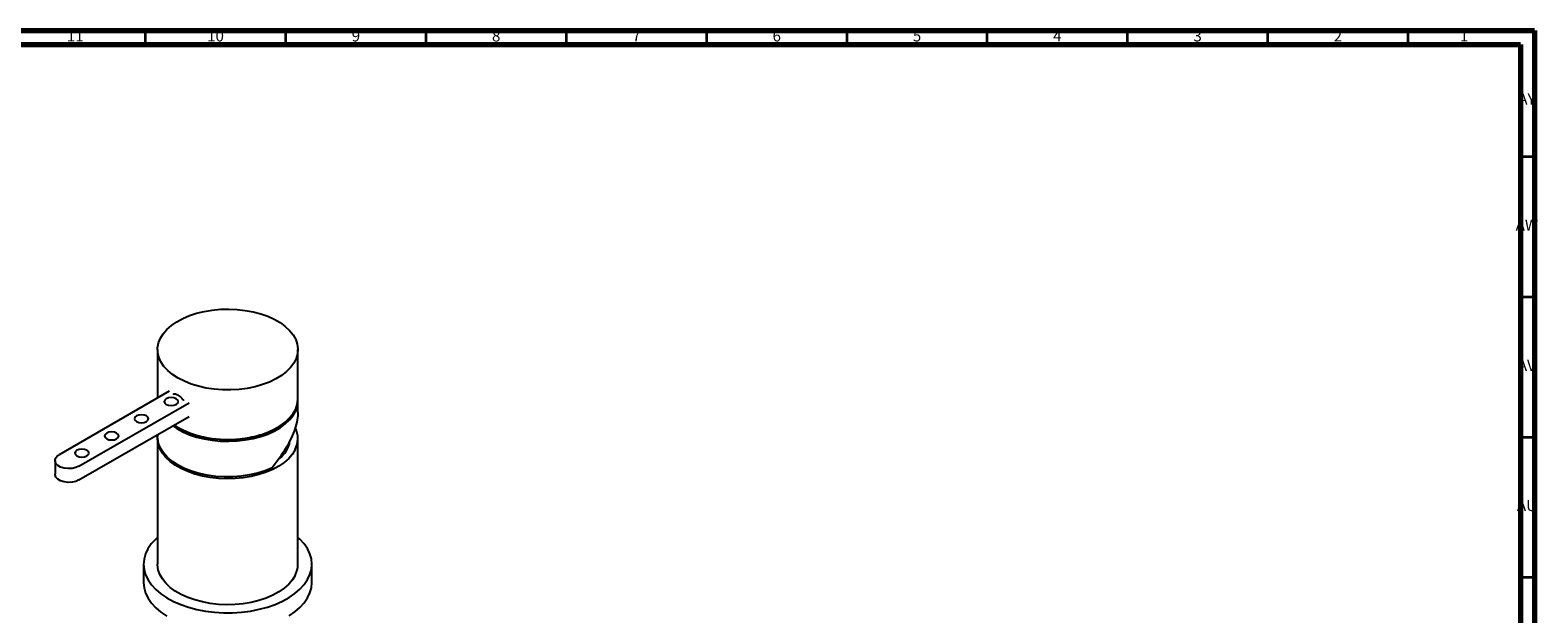
# Model space of a CAD drawing. Units: millimetres. Extents: x 3 to 1996, y 5 to 1995.
# Drawn here: x 1459 to 1996, y 1787 to 1995 of the extents above; entities that cross this region are included whole.
import ezdxf

# ---------------------------------------------------------------- set-up
doc = ezdxf.new("R2010")
doc.units = ezdxf.units.MM
doc.styles.add('SLDTEXTSTYLE0', font='TXT', dxfattribs={"width": 0.75})

msp = doc.modelspace()

# ---------------------------------------------------------------- linework, layer by layer
at = {"color": 7, "linetype": 'Continuous', "lineweight": 70}
for p, q in [((5, 1995), (1995, 1995)), ((1995, 1995), (1995, 5)), ((10, 1990), (1990, 1990)), ((1990, 1990), (1990, 10))]:
    msp.add_line(p, q, dxfattribs=at)
at = {"color": 7, "linetype": 'Continuous', "lineweight": 35}
for p, q in [((1500, 1990), (1500, 1995)), ((1550, 1990), (1550, 1995)), ((1600, 1990), (1600, 1995)), ((1650, 1990), (1650, 1995)), ((1700, 1990), (1700, 1995)), ((1750, 1990), (1750, 1995)), ((1800, 1990), (1800, 1995)), ((1850, 1990), (1850, 1995)), ((1900, 1990), (1900, 1995)), ((1950, 1990), (1950, 1995)), ((1990, 1950), (1995, 1950)), ((1990, 1900), (1995, 1900)), ((1990, 1850), (1995, 1850)), ((1990, 1800), (1995, 1800))]:
    msp.add_line(p, q, dxfattribs=at)
at = {"color": 7, "linetype": 'Continuous', "lineweight": 25}
for p, q in [((1504.27, 1881.22), (1504.27, 1863.93)), ((1554.27, 1863.58), (1554.27, 1881.22)), ((1508.42, 1866.32), (1469.17, 1843.66)), ((1511.6, 1864.89), (1511.6, 1864.89)), ((1476.24, 1839.58), (1515.49, 1862.24)), ((1554.27, 1858.76), (1554.27, 1862.93)), ((1476.24, 1834.68), (1515.49, 1857.34)), ((1504.27, 1850.86), (1504.27, 1850.19)), ((1504.27, 1849.53), (1504.27, 1804.62)), ((1517.57, 1850.82), (1517.81, 1850.75)), ((1540.74, 1850.75), (1540.97, 1850.82)), ((1554.27, 1804.62), (1554.27, 1849.53)), ((1467.71, 1841.62), (1467.71, 1836.72)), ((1499.27, 1804.62), (1499.27, 1798.09)), ((1559.27, 1798.09), (1559.27, 1804.62))]:
    msp.add_line(p, q, dxfattribs=at)
at = {"color": 7, "linetype": 'Continuous', "lineweight": 25, "flags": 128}
for points in [[(1511.6, 1871.01), (1509.63, 1872.29), (1507.94, 1873.69), (1506.55, 1875.2), (1505.48, 1876.8), (1504.74, 1878.45), (1504.34, 1880.15), (1504.3, 1881.86), (1504.61, 1883.56), (1505.26, 1885.23), (1506.25, 1886.84), (1507.56, 1888.37), (1509.18, 1889.8), (1511.08, 1891.11), (1513.24, 1892.29), (1515.62, 1893.3), (1518.19, 1894.15), (1520.92, 1894.82), (1523.76, 1895.29), (1526.69, 1895.57), (1529.64, 1895.65), (1532.6, 1895.52), (1535.51, 1895.19), (1538.33, 1894.67), (1541.02, 1893.96), (1543.55, 1893.07), (1545.87, 1892.01), (1547.97, 1890.8), (1549.8, 1889.46), (1551.34, 1888), (1552.58, 1886.44), (1553.49, 1884.81), (1554.05, 1883.14), (1554.27, 1881.43), (1554.14, 1879.72), (1553.66, 1878.03), (1552.84, 1876.39), (1551.68, 1874.82), (1550.21, 1873.33), (1548.45, 1871.96), (1546.42, 1870.71), (1544.15, 1869.62), (1541.67, 1868.68), (1539.01, 1867.92), (1536.22, 1867.35), (1533.33, 1866.98), (1530.39, 1866.8), (1527.42, 1866.82), (1524.49, 1867.05), (1521.62, 1867.48), (1518.86, 1868.1), (1516.24, 1868.9), (1513.81, 1869.88), (1511.6, 1871.01)], [(1507.35, 1863.66), (1506.81, 1863.19), (1506.62, 1862.64), (1506.81, 1862.09), (1507.35, 1861.62), (1508.17, 1861.31), (1509.12, 1861.2), (1510.08, 1861.31), (1510.89, 1861.62), (1511.43, 1862.09), (1511.62, 1862.64), (1511.43, 1863.19), (1510.89, 1863.66), (1510.08, 1863.98), (1509.12, 1864.08), (1508.17, 1863.98), (1507.35, 1863.66)], [(1509.66, 1853.97), (1511.08, 1853.03), (1513.24, 1851.85), (1515.62, 1850.84), (1518.19, 1849.99), (1520.92, 1849.32), (1523.76, 1848.85), (1526.69, 1848.57), (1529.64, 1848.49), (1532.6, 1848.62), (1535.51, 1848.95), (1538.33, 1849.47), (1541.02, 1850.18), (1543.55, 1851.08), (1545.87, 1852.13), (1547.97, 1853.34), (1549.8, 1854.69), (1551.34, 1856.15), (1552.58, 1857.7), (1553.49, 1859.33), (1554.05, 1861.01), (1554.27, 1862.71), (1554.27, 1863.25)], [(1510.17, 1854.27), (1511.08, 1853.68), (1513.24, 1852.51), (1515.62, 1851.49), (1518.19, 1850.64), (1520.92, 1849.98), (1523.76, 1849.5), (1526.69, 1849.22), (1529.64, 1849.15), (1532.6, 1849.27), (1535.51, 1849.6), (1538.33, 1850.13), (1541.02, 1850.84), (1543.55, 1851.73), (1545.87, 1852.79), (1547.97, 1854), (1549.8, 1855.34), (1551.34, 1856.8), (1552.58, 1858.35), (1553.49, 1859.98), (1554.05, 1861.66), (1554.27, 1863.36), (1554.27, 1863.58)], [(1496.75, 1857.54), (1496.21, 1857.07), (1496.02, 1856.52), (1496.21, 1855.97), (1496.75, 1855.5), (1497.56, 1855.19), (1498.52, 1855.08), (1499.47, 1855.19), (1500.28, 1855.5), (1500.82, 1855.97), (1501.02, 1856.52), (1500.82, 1857.07), (1500.28, 1857.54), (1499.47, 1857.85), (1498.52, 1857.96), (1497.56, 1857.85), (1496.75, 1857.54)], [(1486.14, 1851.42), (1485.6, 1850.95), (1485.41, 1850.4), (1485.6, 1849.84), (1486.14, 1849.38), (1486.95, 1849.06), (1487.91, 1848.95), (1488.87, 1849.06), (1489.68, 1849.38), (1490.22, 1849.84), (1490.41, 1850.4), (1490.22, 1850.95), (1489.68, 1851.42), (1488.87, 1851.73), (1487.91, 1851.84), (1486.95, 1851.73), (1486.14, 1851.42)], [(1545.1, 1839.01), (1542.61, 1837.98), (1539.93, 1837.13), (1537.08, 1836.48), (1534.12, 1836.03), (1531.08, 1835.79), (1528.02, 1835.77), (1524.98, 1835.97), (1522, 1836.38), (1519.13, 1837), (1516.41, 1837.81), (1513.89, 1838.81), (1511.6, 1839.98), (1509.57, 1841.31), (1507.84, 1842.76), (1506.42, 1844.33), (1505.36, 1845.99), (1504.65, 1847.71), (1504.31, 1849.47), (1504.27, 1850.19)], [(1553.3, 1845.54), (1552.31, 1843.92), (1551, 1842.39), (1549.38, 1840.96), (1547.48, 1839.64), (1545.33, 1838.47), (1542.95, 1837.45), (1540.38, 1836.6), (1537.65, 1835.94), (1534.81, 1835.46), (1531.88, 1835.18), (1528.92, 1835.1), (1525.97, 1835.23), (1523.06, 1835.55), (1520.24, 1836.08), (1517.55, 1836.79), (1515.02, 1837.68), (1512.69, 1838.73), (1510.59, 1839.94), (1508.76, 1841.29), (1507.21, 1842.74), (1505.98, 1844.3), (1505.07, 1845.93), (1504.5, 1847.6), (1504.28, 1849.31), (1504.28, 1849.86)], [(1476.24, 1839.58), (1475.1, 1839.09), (1473.77, 1838.8), (1472.35, 1838.74), (1470.96, 1838.91), (1469.71, 1839.31), (1468.7, 1839.89), (1468.02, 1840.61), (1467.72, 1841.41), (1467.82, 1842.23), (1468.32, 1843), (1469.17, 1843.66)], [(1475.53, 1845.29), (1474.99, 1844.82), (1474.8, 1844.27), (1474.99, 1843.72), (1475.53, 1843.25), (1476.35, 1842.94), (1477.3, 1842.83), (1478.26, 1842.94), (1479.07, 1843.25), (1479.61, 1843.72), (1479.8, 1844.27), (1479.61, 1844.82), (1479.07, 1845.29), (1478.26, 1845.61), (1477.3, 1845.72), (1476.35, 1845.61), (1475.53, 1845.29)], [(1476.24, 1834.68), (1475.1, 1834.19), (1473.77, 1833.9), (1472.35, 1833.84), (1470.96, 1834.02), (1469.71, 1834.41), (1468.7, 1834.99), (1468.02, 1835.71), (1467.72, 1836.51), (1467.71, 1836.72)], [(1504.27, 1814.2), (1503.52, 1813.51), (1502.01, 1811.85), (1500.81, 1810.1), (1499.96, 1808.29), (1499.44, 1806.44), (1499.27, 1804.57), (1499.46, 1802.7), (1500, 1800.85), (1500.87, 1799.04), (1502.09, 1797.3), (1503.62, 1795.65), (1505.45, 1794.1), (1507.56, 1792.68), (1509.92, 1791.39), (1512.52, 1790.26), (1515.31, 1789.3), (1518.26, 1788.52), (1521.34, 1787.92), (1524.51, 1787.53), (1527.74, 1787.33), (1530.99, 1787.33), (1534.22, 1787.54), (1537.39, 1787.95), (1540.47, 1788.56), (1543.41, 1789.35), (1546.19, 1790.32), (1548.77, 1791.46), (1551.12, 1792.75), (1553.21, 1794.19), (1555.03, 1795.74), (1556.54, 1797.4), (1557.73, 1799.15), (1558.59, 1800.95), (1559.11, 1802.81), (1559.27, 1804.68), (1559.09, 1806.55), (1558.55, 1808.4), (1557.67, 1810.21), (1556.46, 1811.95), (1554.93, 1813.6), (1554.27, 1814.2)], [(1553.3, 1800.63), (1552.31, 1799.01), (1551, 1797.48), (1549.38, 1796.05), (1547.48, 1794.73), (1545.33, 1793.56), (1542.95, 1792.54), (1540.38, 1791.69), (1537.65, 1791.03), (1534.81, 1790.55), (1531.88, 1790.27), (1528.92, 1790.19), (1525.97, 1790.32), (1523.06, 1790.65), (1520.24, 1791.17), (1517.55, 1791.88), (1515.02, 1792.77), (1512.69, 1793.83), (1510.59, 1795.03), (1508.76, 1796.38), (1507.21, 1797.83), (1505.98, 1799.39), (1505.07, 1801.02), (1504.5, 1802.69), (1504.28, 1804.4), (1504.27, 1804.62)], [(1499.27, 1798.09), (1499.27, 1798.04), (1499.46, 1796.17), (1500, 1794.32), (1500.87, 1792.51), (1502.09, 1790.77), (1503.62, 1789.12), (1505.45, 1787.57), (1507.56, 1786.14)], [(1551.12, 1786.22), (1553.21, 1787.65), (1555.03, 1789.21), (1556.54, 1790.87), (1557.73, 1792.61), (1558.59, 1794.42), (1559.11, 1796.27), (1559.27, 1798.09)]]:
    msp.add_lwpolyline(points, dxfattribs=at)
at = {"color": 7, "linetype": 'Continuous', "lineweight": 25}
for centre, radius, start, end in [((1529.27, 1889.47), 40.38, 253.5033, 286.4967), ((1545.54, 1849.53), 8.72, 332.7312, 25.611), ((1541.44, 1850.35), 10.19, 306.88, 349.6032), ((1545.44, 1804.67), 8.83, 332.7706, 359.7207)]:
    msp.add_arc(centre, radius, start, end, dxfattribs=at)
for points, knots in [([(1511.6, 1864.89), (1511.29, 1865.03), (1510.67, 1865.32), (1510.04, 1865.36), (1509.8, 1865.16), (1509.74, 1865.11)], [0, 0, 0, 0, 0.4259926, 0.8518567, 1, 1, 1, 1]), ([(1513.59, 1862.96), (1513.47, 1863.15), (1513.09, 1863.71), (1512.37, 1864.38), (1511.82, 1864.74), (1511.6, 1864.89)], [0, 0, 0, 0, 0.224147, 0.679765, 1, 1, 1, 1]), ([(1554.2, 1858.76), (1554.22, 1858.4), (1554.29, 1857.03), (1553.76, 1854.51), (1552.67, 1851.23), (1551.05, 1847.86), (1548.98, 1844.39), (1546.93, 1841.43), (1545.58, 1839.65), (1545.1, 1839.01)], [0, 0, 0, 0, 0.060231, 0.227943, 0.390095, 0.556514, 0.727788, 0.902834, 1, 1, 1, 1])]:
    msp.add_open_spline(points, degree=3, knots=knots, dxfattribs=at)

# ---------------------------------------------------------------- texts
at = {"color": 7, "linetype": 'Continuous', "lineweight": 0, "attachment_point": 2, "style": 'SLDTEXTSTYLE0'}
for s, insert, char_height in [('11', (1474.92, 1995.06), 3.969), ('10', (1524.92, 1995.06), 3.969), ('9', (1574.96, 1995.06), 3.97), ('8', (1624.96, 1995.06), 3.97), ('7', (1674.96, 1995.06), 3.97), ('6', (1724.96, 1995.06), 3.97), ('5', (1774.96, 1995.06), 3.97), ('4', (1824.96, 1995.06), 3.97), ('3', (1874.96, 1995.06), 3.97), ('2', (1924.96, 1995.06), 3.97), ('1', (1969.96, 1995.06), 3.97), ('AY', (1992.32, 1972.56), 3.969), ('AW', (1992.34, 1927.56), 3.969), ('AV', (1992.28, 1877.56), 3.969), ('AU', (1992.35, 1827.56), 3.969)]:
    msp.add_mtext(s, dxfattribs=dict(at, insert=insert, char_height=char_height))

doc.saveas('drawing.dxf')
